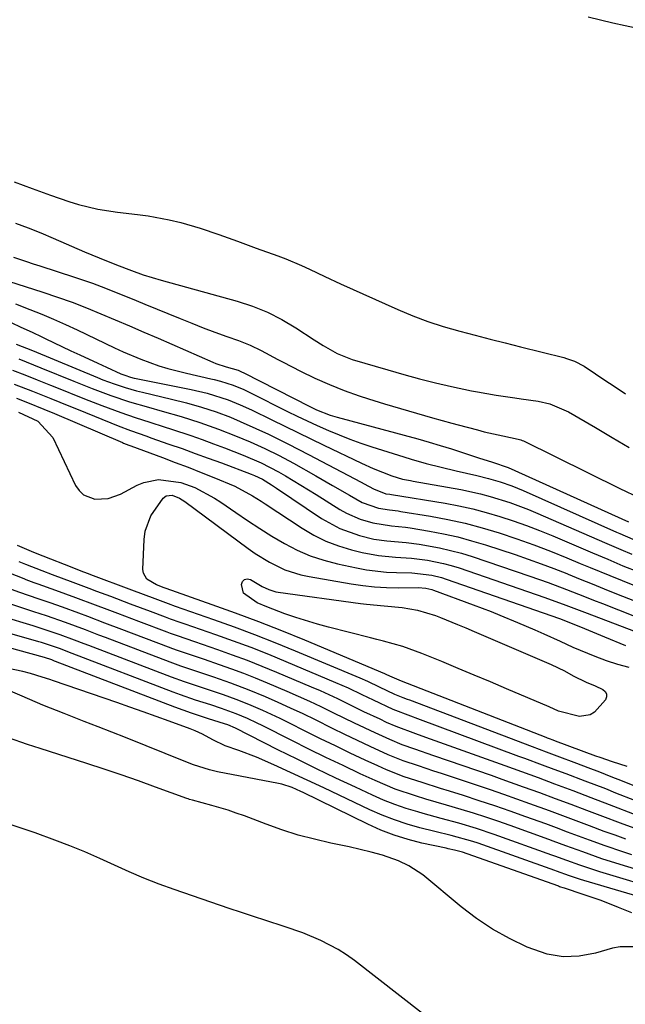
# Model space of a CAD drawing. Units: inches. Extents: x 1878534 to 1883783, y 416099 to 421462.
# Drawn here: x 1882094 to 1882227, y 419640 to 419855 of the extents above; entities that cross this region are included whole.
import ezdxf

# ---------------------------------------------------------------- set-up
doc = ezdxf.new("R2010")
doc.units = ezdxf.units.IN
doc.header["$MEASUREMENT"] = 0
for name, color, linetype in [('1', 7, 'Continuous'), ('7', 7, 'Continuous'), ('8', 7, 'Continuous')]:
    doc.layers.add(name, color=color, linetype=linetype)

msp = doc.modelspace()

# ---------------------------------------------------------------- linework, layer by layer
at = {"layer": '1', "color": 18}
for points in [[(1882232.29, 419852.18, 1634), (1882226.53, 419853.38, 1634), (1882223.83, 419853.97, 1634), (1882221.15, 419854.61, 1634), (1882218.48, 419855.3, 1634)], [(1882093.25, 419819.41, 1634), (1882097.21, 419817.91, 1634), (1882101.19, 419816.44, 1634), (1882105.21, 419815.11, 1634), (1882107.33, 419814.47, 1634), (1882111.52, 419813.44, 1634), (1882115.78, 419812.77, 1634), (1882120.2, 419812.26, 1634), (1882122.5, 419811.95, 1634), (1882127.07, 419811.11, 1634), (1882129.64, 419810.5, 1634), (1882133.81, 419809.31, 1634), (1882137.91, 419807.91, 1634), (1882141.99, 419806.41, 1634), (1882146.07, 419804.94, 1634), (1882150.77, 419803.27, 1634), (1882152.52, 419802.61, 1634), (1882155.97, 419801.15, 1634), (1882157.67, 419800.36, 1634), (1882161.05, 419798.74, 1634), (1882164.45, 419797.17, 1634), (1882176.93, 419791.56, 1634), (1882180.19, 419790.19, 1634), (1882183.48, 419788.94, 1634), (1882186.84, 419787.85, 1634), (1882190.49, 419786.81, 1634), (1882193.79, 419785.96, 1634), (1882197.08, 419785.11, 1634), (1882200.38, 419784.27, 1634), (1882203.67, 419783.44, 1634), (1882213.17, 419781.05, 1634), (1882213.75, 419780.89, 1634), (1882215.45, 419780.29, 1634), (1882217.57, 419779.16, 1634), (1882220.02, 419777.55, 1634), (1882222.31, 419776.02, 1634), (1882223.87, 419774.97, 1634), (1882226.6, 419773.19, 1634)], [(1882093.56, 419810.4, 1636), (1882096.33, 419809.35, 1636), (1882099.08, 419808.23, 1636), (1882101.81, 419807.08, 1636), (1882108.65, 419804.09, 1636), (1882111.78, 419802.78, 1636), (1882115.59, 419801.28, 1636), (1882118.87, 419800.02, 1636), (1882121.4, 419799.13, 1636), (1882125.31, 419797.93, 1636), (1882141.9, 419793.35, 1636), (1882145.26, 419792.25, 1636), (1882148.52, 419790.95, 1636), (1882151.66, 419789.36, 1636), (1882154.7, 419787.57, 1636), (1882158.68, 419784.96, 1636), (1882160.66, 419783.71, 1636), (1882163.72, 419781.97, 1636), (1882165.87, 419781.05, 1636), (1882166.98, 419780.68, 1636), (1882174.77, 419778.36, 1636), (1882178.22, 419777.37, 1636), (1882181.69, 419776.44, 1636), (1882185.17, 419775.59, 1636), (1882188.67, 419774.79, 1636), (1882193.01, 419773.85, 1636), (1882194.35, 419773.57, 1636), (1882198.4, 419772.89, 1636), (1882202.47, 419772.3, 1636), (1882203.83, 419772.1, 1636), (1882207.51, 419771.54, 1636), (1882210.1, 419770.96, 1636), (1882214.16, 419769.2, 1636), (1882220.02, 419765.82, 1636), (1882223.7, 419763.67, 1636), (1882227.37, 419761.49, 1636)], [(1882093.16, 419802.94, 1638), (1882096, 419801.98, 1638), (1882097.42, 419801.51, 1638), (1882098.85, 419801.05, 1638), (1882106.47, 419798.59, 1638), (1882110.35, 419797.26, 1638), (1882112.27, 419796.54, 1638), (1882116.09, 419795.03, 1638), (1882119.89, 419793.49, 1638), (1882121.79, 419792.72, 1638), (1882129.46, 419789.57, 1638), (1882131.99, 419788.56, 1638), (1882134.52, 419787.57, 1638), (1882137.07, 419786.61, 1638), (1882139.63, 419785.68, 1638), (1882142.21, 419784.77, 1638), (1882144.72, 419783.77, 1638), (1882147.15, 419782.58, 1638), (1882150.74, 419780.68, 1638), (1882151.94, 419780.06, 1638), (1882155.72, 419778.1, 1638), (1882158.85, 419776.57, 1638), (1882162.02, 419775.16, 1638), (1882165.26, 419773.9, 1638), (1882168.54, 419772.75, 1638), (1882170.57, 419772.1, 1638), (1882174.04, 419771, 1638), (1882177.52, 419769.94, 1638), (1882181.01, 419768.93, 1638), (1882184.51, 419767.95, 1638), (1882188.73, 419766.8, 1638), (1882190.13, 419766.42, 1638), (1882194.33, 419765.28, 1638), (1882195.78, 419764.91, 1638), (1882199.87, 419764.01, 1638), (1882203.2, 419763.31, 1638), (1882203.77, 419763.12, 1638), (1882204.05, 419763, 1638), (1882204.33, 419762.88, 1638), (1882225.36, 419752.53, 1638), (1882229.63, 419750.52, 1638)], [(1882090.17, 419798.33, 1640), (1882099.52, 419795.33, 1640), (1882102.73, 419794.25, 1640), (1882105.92, 419793.12, 1640), (1882109.08, 419791.9, 1640), (1882112.21, 419790.62, 1640), (1882115.33, 419789.29, 1640), (1882118.44, 419787.96, 1640), (1882121.56, 419786.62, 1640), (1882124.66, 419785.27, 1640), (1882136.57, 419780.08, 1640), (1882137.29, 419779.79, 1640), (1882139.52, 419779.05, 1640), (1882142.13, 419778.31, 1640), (1882142.87, 419777.98, 1640), (1882143.33, 419777.75, 1640), (1882157.73, 419770.39, 1640), (1882159.17, 419769.7, 1640), (1882162.17, 419768.5, 1640), (1882163.71, 419768.04, 1640), (1882181.29, 419763.32, 1640), (1882183.74, 419762.63, 1640), (1882186.18, 419761.92, 1640), (1882188.61, 419761.16, 1640), (1882191.02, 419760.37, 1640), (1882194.55, 419759.19, 1640), (1882197.62, 419758.27, 1640), (1882201.02, 419757.11, 1640), (1882227.22, 419745.26, 1640)], [(1882227.99, 419660.03, 1638), (1882225.08, 419661.2, 1638), (1882221.25, 419662.67, 1638), (1882217.38, 419664.01, 1638), (1882213.26, 419665.35, 1638), (1882212.23, 419665.71, 1638), (1882211.97, 419665.81, 1638), (1882211.83, 419665.86, 1638), (1882191.05, 419673.2, 1638), (1882189.27, 419673.7, 1638), (1882187.91, 419673.99, 1638), (1882187.46, 419674.09, 1638), (1882182.2, 419675.22, 1638), (1882179.16, 419675.99, 1638), (1882176.17, 419676.91, 1638), (1882173.25, 419678.05, 1638), (1882170.39, 419679.33, 1638), (1882156.33, 419686.24, 1638), (1882155.82, 419686.48, 1638), (1882153.89, 419687.33, 1638), (1882151.68, 419688.06, 1638), (1882150.93, 419688.23, 1638), (1882137.59, 419690.77, 1638), (1882135.84, 419691.17, 1638), (1882132.42, 419692.29, 1638), (1882130.74, 419692.94, 1638), (1882117.56, 419698.2, 1638), (1882114.57, 419699.4, 1638), (1882111.57, 419700.58, 1638), (1882108.56, 419701.74, 1638), (1882104.17, 419703.43, 1638), (1882099.56, 419705.27, 1638), (1882094.99, 419707.23, 1638), (1882091.45, 419708.77, 1638)], [(1882228.87, 419652.62, 1636), (1882225.46, 419652.6, 1636), (1882223.76, 419652.27, 1636), (1882220.04, 419651.2, 1636), (1882216.51, 419650.58, 1636), (1882213, 419650.44, 1636), (1882209.54, 419651.03, 1636), (1882205.11, 419652.53, 1636), (1882201.3, 419654.38, 1636), (1882197.61, 419656.42, 1636), (1882194.11, 419658.78, 1636), (1882190.74, 419661.34, 1636), (1882182.38, 419668.26, 1636), (1882179.31, 419670.29, 1636), (1882177.06, 419671.31, 1636), (1882173.58, 419672.55, 1636), (1882171.16, 419673.26, 1636), (1882166.31, 419674.43, 1636), (1882162.34, 419675.23, 1636), (1882158.75, 419676.04, 1636), (1882155.19, 419676.97, 1636), (1882151.68, 419678.09, 1636), (1882148.21, 419679.32, 1636), (1882143.47, 419681.13, 1636), (1882141.72, 419681.77, 1636), (1882139.97, 419682.37, 1636), (1882136.4, 419683.42, 1636), (1882132.17, 419684.55, 1636), (1882131.54, 419684.75, 1636), (1882131.22, 419684.85, 1636), (1882130.91, 419684.96, 1636), (1882124.09, 419687.43, 1636), (1882120.36, 419688.76, 1636), (1882116.62, 419690.06, 1636), (1882112.87, 419691.32, 1636), (1882109.1, 419692.55, 1636), (1882098.93, 419695.82, 1636), (1882096.18, 419696.74, 1636), (1882092.07, 419698.19, 1636)], [(1882182.35, 419638.05, 1634), (1882167.46, 419649.63, 1634), (1882165.73, 419650.88, 1634), (1882163.94, 419652.04, 1634), (1882160.15, 419654, 1634), (1882156.19, 419655.62, 1634), (1882152.14, 419657.03, 1634), (1882148.18, 419658.3, 1634), (1882145.5, 419659.18, 1634), (1882142.83, 419660.07, 1634), (1882140.16, 419660.97, 1634), (1882128.19, 419665.07, 1634), (1882124.87, 419666.27, 1634), (1882121.58, 419667.55, 1634), (1882118.34, 419668.94, 1634), (1882115.13, 419670.41, 1634), (1882111.93, 419671.88, 1634), (1882108.69, 419673.3, 1634), (1882105.42, 419674.62, 1634), (1882102.12, 419675.87, 1634), (1882097.85, 419677.43, 1634), (1882094.81, 419678.5, 1634), (1882091.76, 419679.52, 1634)]]:
    msp.add_polyline3d(points, dxfattribs=at)
at = {"layer": '7', "color": 18}
for points in [[(1882093.59, 419792.81, 1642), (1882096.71, 419791.58, 1642), (1882099.31, 419790.53, 1642), (1882101.89, 419789.44, 1642), (1882104.45, 419788.29, 1642), (1882106.99, 419787.1, 1642), (1882115.18, 419783.18, 1642), (1882117.07, 419782.31, 1642), (1882120.9, 419780.7, 1642), (1882124.82, 419779.3, 1642), (1882126.8, 419778.68, 1642), (1882130.83, 419777.65, 1642), (1882136.2, 419776.46, 1642), (1882136.9, 419776.3, 1642), (1882138.3, 419775.95, 1642), (1882141.06, 419775.07, 1642), (1882143.34, 419774.08, 1642), (1882144.79, 419773.38, 1642), (1882152.87, 419769.33, 1642), (1882155.02, 419768.28, 1642), (1882159.36, 419766.25, 1642), (1882161.8, 419765.17, 1642), (1882164.13, 419764.2, 1642), (1882166.48, 419763.27, 1642), (1882168.87, 419762.43, 1642), (1882171.27, 419761.63, 1642), (1882178.26, 419759.43, 1642), (1882179.87, 419758.94, 1642), (1882183.12, 419758, 1642), (1882186.39, 419757.14, 1642), (1882189.68, 419756.34, 1642), (1882194.15, 419755.34, 1642), (1882196.74, 419754.71, 1642), (1882199.29, 419753.96, 1642), (1882201.8, 419753.08, 1642), (1882204.27, 419752.07, 1642), (1882224.62, 419743.03, 1642), (1882225.33, 419742.72, 1642), (1882228.19, 419741.48, 1642)], [(1882092.76, 419788.61, 1644), (1882094.6, 419787.8, 1644), (1882097.33, 419786.55, 1644), (1882099.15, 419785.69, 1644), (1882100.05, 419785.25, 1644), (1882105.65, 419782.56, 1644), (1882107.59, 419781.63, 1644), (1882111.49, 419779.82, 1644), (1882113.44, 419778.94, 1644), (1882116.57, 419777.54, 1644), (1882117.38, 419777.21, 1644), (1882118.62, 419776.81, 1644), (1882119.46, 419776.6, 1644), (1882119.89, 419776.51, 1644), (1882131.84, 419774.13, 1644), (1882135.38, 419773.32, 1644), (1882139.98, 419771.85, 1644), (1882142.59, 419770.77, 1644), (1882145.04, 419769.65, 1644), (1882149.49, 419767.48, 1644), (1882152.32, 419766.1, 1644), (1882155.15, 419764.72, 1644), (1882157.98, 419763.35, 1644), (1882160.82, 419761.98, 1644), (1882169.04, 419758.03, 1644), (1882171.57, 419756.87, 1644), (1882175.64, 419755.27, 1644), (1882177.94, 419754.59, 1644), (1882179.71, 419754.25, 1644), (1882180.3, 419754.14, 1644), (1882190.66, 419752.28, 1644), (1882194.98, 419751.36, 1644), (1882197.11, 419750.79, 1644), (1882201.33, 419749.48, 1644), (1882205.46, 419747.94, 1644), (1882207.5, 419747.09, 1644), (1882222, 419740.78, 1644), (1882225.57, 419739.25, 1644), (1882227.95, 419738.24, 1644)], [(1882093.68, 419784.02, 1646), (1882097.29, 419782.59, 1646), (1882111.43, 419776.71, 1646), (1882112.63, 419776.22, 1646), (1882115.05, 419775.32, 1646), (1882117.51, 419774.52, 1646), (1882119.99, 419773.81, 1646), (1882121.25, 419773.5, 1646), (1882127.62, 419772, 1646), (1882130.88, 419771.18, 1646), (1882134.12, 419770.27, 1646), (1882137.32, 419769.23, 1646), (1882140.46, 419768.04, 1646), (1882142.56, 419767.16, 1646), (1882146, 419765.63, 1646), (1882148.72, 419764.34, 1646), (1882153.11, 419762.18, 1646), (1882157.46, 419759.94, 1646), (1882168.91, 419753.89, 1646), (1882169.59, 419753.53, 1646), (1882171.62, 419752.43, 1646), (1882174.31, 419751.37, 1646), (1882175.17, 419751.26, 1646), (1882175.59, 419751.2, 1646), (1882187.24, 419749.3, 1646), (1882190.26, 419748.73, 1646), (1882193.26, 419748.09, 1646), (1882196.23, 419747.31, 1646), (1882199.18, 419746.45, 1646), (1882202.1, 419745.48, 1646), (1882204.99, 419744.46, 1646), (1882207.86, 419743.35, 1646), (1882210.71, 419742.19, 1646), (1882219.37, 419738.5, 1646), (1882222.7, 419737.09, 1646), (1882226.04, 419735.69, 1646), (1882229.39, 419734.32, 1646)], [(1882094.31, 419780.76, 1648), (1882097.51, 419779.5, 1648), (1882099.11, 419778.85, 1648), (1882106.3, 419775.89, 1648), (1882110.3, 419774.3, 1648), (1882114.35, 419772.8, 1648), (1882118.44, 419771.44, 1648), (1882122.57, 419770.22, 1648), (1882125.55, 419769.4, 1648), (1882129.67, 419768.19, 1648), (1882133.76, 419766.9, 1648), (1882137.81, 419765.46, 1648), (1882141.52, 419764.01, 1648), (1882144.75, 419762.67, 1648), (1882147.95, 419761.23, 1648), (1882151.09, 419759.68, 1648), (1882154.17, 419758.03, 1648), (1882159.04, 419755.3, 1648), (1882162.72, 419753.21, 1648), (1882166.38, 419751.09, 1648), (1882169.19, 419749.49, 1648), (1882172.69, 419748.25, 1648), (1882175.14, 419747.84, 1648), (1882177, 419747.63, 1648), (1882177.62, 419747.54, 1648), (1882184.03, 419746.48, 1648), (1882187.83, 419745.77, 1648), (1882191.6, 419744.94, 1648), (1882195.33, 419743.95, 1648), (1882199.04, 419742.84, 1648), (1882202.91, 419741.54, 1648), (1882206.58, 419740.24, 1648), (1882210.21, 419738.85, 1648), (1882213.83, 419737.39, 1648), (1882216.73, 419736.18, 1648), (1882218.88, 419735.29, 1648), (1882223.17, 419733.52, 1648), (1882225.83, 419732.44, 1648), (1882229.63, 419730.91, 1648)], [(1882093.26, 419775.28, 1652), (1882097.27, 419773.73, 1652), (1882101.25, 419772.13, 1652), (1882105.23, 419770.52, 1652), (1882107.22, 419769.71, 1652), (1882115.97, 419766.18, 1652), (1882118.62, 419765.16, 1652), (1882122.2, 419763.9, 1652), (1882123.09, 419763.59, 1652), (1882127.03, 419762.21, 1652), (1882129.9, 419761.21, 1652), (1882132.76, 419760.18, 1652), (1882135.61, 419759.14, 1652), (1882138.46, 419758.09, 1652), (1882144.97, 419755.66, 1652), (1882145.68, 419755.38, 1652), (1882147.41, 419754.56, 1652), (1882149.38, 419753.32, 1652), (1882150.52, 419752.57, 1652), (1882160.31, 419746.01, 1652), (1882164.3, 419743.8, 1652), (1882168.61, 419742.28, 1652), (1882171.7, 419741.51, 1652), (1882174.51, 419741.08, 1652), (1882178.77, 419740.74, 1652), (1882181.6, 419740.36, 1652), (1882186.04, 419739.58, 1652), (1882190.8, 419738.4, 1652), (1882193.14, 419737.68, 1652), (1882205.75, 419733.44, 1652), (1882209.74, 419732.04, 1652), (1882213.69, 419730.53, 1652), (1882217.62, 419728.98, 1652), (1882219.59, 419728.21, 1652), (1882221.56, 419727.44, 1652), (1882228.52, 419724.72, 1652)], [(1882093.76, 419772.22, 1654), (1882096.16, 419771.3, 1654), (1882099.73, 419769.85, 1654), (1882102.1, 419768.86, 1654), (1882116.92, 419762.53, 1654), (1882117.14, 419762.43, 1654), (1882118.26, 419761.98, 1654), (1882118.71, 419761.81, 1654), (1882125.59, 419759.27, 1654), (1882128.41, 419758.21, 1654), (1882131.22, 419757.14, 1654), (1882134.03, 419756.04, 1654), (1882136.82, 419754.92, 1654), (1882141.37, 419753.06, 1654), (1882145.24, 419750.94, 1654), (1882147.11, 419749.76, 1654), (1882148.04, 419749.16, 1654), (1882156.08, 419743.86, 1654), (1882158.63, 419742.36, 1654), (1882161.27, 419741.04, 1654), (1882164.03, 419739.99, 1654), (1882166.87, 419739.13, 1654), (1882169.13, 419738.57, 1654), (1882172.69, 419737.88, 1654), (1882176.42, 419737.56, 1654), (1882179.94, 419737.33, 1654), (1882183.44, 419736.88, 1654), (1882186.9, 419736.19, 1654), (1882188.59, 419735.72, 1654), (1882190.28, 419735.19, 1654), (1882208.97, 419728.79, 1654), (1882213.6, 419727.11, 1654), (1882215.9, 419726.23, 1654), (1882217.05, 419725.79, 1654), (1882218.2, 419725.35, 1654), (1882229.86, 419720.91, 1654)], [(1882094.25, 419769.19, 1656), (1882098.45, 419767.18, 1656), (1882101.74, 419763.65, 1656), (1882106.65, 419753.2, 1656), (1882107.43, 419752.06, 1656), (1882108.37, 419751.14, 1656), (1882110.88, 419750.19, 1656), (1882113.76, 419750.32, 1656), (1882116.47, 419751.29, 1656), (1882120.07, 419753.22, 1656), (1882121.57, 419753.86, 1656), (1882124.72, 419754.48, 1656), (1882129.63, 419753.86, 1656), (1882132.66, 419752.74, 1656), (1882136.95, 419750.4, 1656), (1882138.32, 419749.51, 1656), (1882141.58, 419747.26, 1656), (1882144.19, 419745.51, 1656), (1882146.82, 419743.79, 1656), (1882149.5, 419742.14, 1656), (1882152.2, 419740.53, 1656), (1882154.98, 419739.1, 1656), (1882157.83, 419737.84, 1656), (1882160.78, 419736.87, 1656), (1882163.81, 419736.07, 1656), (1882167.93, 419735.2, 1656), (1882170.1, 419734.8, 1656), (1882174.47, 419734.3, 1656), (1882176.67, 419734.2, 1656), (1882180, 419734.12, 1656), (1882184.33, 419733.61, 1656), (1882186.44, 419733.09, 1656), (1882187.47, 419732.76, 1656), (1882212.16, 419724.17, 1656), (1882216.77, 419722.35, 1656), (1882219.39, 419721.26, 1656), (1882222.01, 419720.17, 1656), (1882226.57, 419718.26, 1656)], [(1882226.93, 419691.92, 1658), (1882223.72, 419692.95, 1658), (1882221.04, 419693.88, 1658), (1882220.15, 419694.2, 1658), (1882211.29, 419697.47, 1658), (1882210.79, 419697.66, 1658), (1882210.05, 419697.94, 1658), (1882209.55, 419698.12, 1658), (1882209.31, 419698.22, 1658), (1882177.76, 419710.49, 1658), (1882175.22, 419711.61, 1658), (1882174.37, 419712, 1658), (1882174.09, 419712.12, 1658), (1882156.65, 419719.43, 1658), (1882151.64, 419721.48, 1658), (1882146.6, 419723.46, 1658), (1882141.53, 419725.36, 1658), (1882136.43, 419727.19, 1658), (1882126.39, 419730.7, 1658), (1882126.01, 419730.83, 1658), (1882124.31, 419731.49, 1658), (1882122.18, 419732.78, 1658), (1882121.46, 419734.05, 1658), (1882121.35, 419734.83, 1658), (1882121.6, 419741.38, 1658), (1882121.85, 419743.2, 1658), (1882123.07, 419746.58, 1658), (1882125.8, 419750.4, 1658), (1882126.44, 419750.92, 1658), (1882127.7, 419751.04, 1658), (1882129.36, 419750.43, 1658), (1882130.5, 419749.7, 1658), (1882144.33, 419739.42, 1658), (1882145.84, 419738.36, 1658), (1882148.99, 419736.43, 1658), (1882152.31, 419734.82, 1658), (1882155.8, 419733.69, 1658), (1882157.6, 419733.3, 1658), (1882166.74, 419731.74, 1658), (1882169.3, 419731.37, 1658), (1882171.86, 419731.09, 1658), (1882174.44, 419730.94, 1658), (1882177.03, 419730.89, 1658), (1882181.34, 419730.91, 1658), (1882183.06, 419730.8, 1658), (1882184.32, 419730.52, 1658), (1882184.73, 419730.38, 1658), (1882193.4, 419727.19, 1658), (1882197.28, 419725.71, 1658), (1882199.21, 419724.93, 1658), (1882203.03, 419723.33, 1658), (1882206.85, 419721.68, 1658), (1882208.75, 419720.84, 1658), (1882212.33, 419719.26, 1658), (1882215.11, 419717.96, 1658), (1882219.9, 419715.97, 1658), (1882222.34, 419715.05, 1658), (1882224.81, 419714.23, 1658), (1882227.32, 419713.57, 1658)], [(1882236.3, 419684.48, 1656), (1882225.95, 419688.68, 1656), (1882223.46, 419689.68, 1656), (1882220.96, 419690.66, 1656), (1882218.46, 419691.63, 1656), (1882215.95, 419692.58, 1656), (1882211.69, 419694.18, 1656), (1882209.39, 419695.03, 1656), (1882206.33, 419696.18, 1656), (1882179.53, 419706.36, 1656), (1882179.06, 419706.54, 1656), (1882178.13, 419706.89, 1656), (1882176.27, 419707.64, 1656), (1882172.95, 419709.21, 1656), (1882170.42, 419710.42, 1656), (1882168.76, 419711.15, 1656), (1882154.61, 419717.09, 1656), (1882150.21, 419718.89, 1656), (1882145.78, 419720.64, 1656), (1882141.33, 419722.3, 1656), (1882136.85, 419723.91, 1656), (1882128.49, 419726.82, 1656), (1882126.91, 419727.36, 1656), (1882124.03, 419728.43, 1656), (1882121.47, 419729.39, 1656), (1882118.92, 419730.35, 1656), (1882110.03, 419733.7, 1656), (1882109.52, 419733.9, 1656), (1882108.48, 419734.29, 1656), (1882106.42, 419735.08, 1656), (1882105.9, 419735.29, 1656), (1882099.59, 419737.79, 1656), (1882098.33, 419738.3, 1656), (1882097.08, 419738.81, 1656), (1882093.99, 419740.07, 1656)], [(1882229.14, 419681.22, 1652), (1882223.07, 419683.58, 1652), (1882219.11, 419685.1, 1652), (1882215.15, 419686.6, 1652), (1882211.18, 419688.08, 1652), (1882207.58, 419689.41, 1652), (1882203.96, 419690.73, 1652), (1882200.35, 419692.04, 1652), (1882183.04, 419698.24, 1652), (1882180.89, 419699.02, 1652), (1882176.59, 419700.61, 1652), (1882174.5, 419701.53, 1652), (1882173.06, 419702.2, 1652), (1882169.55, 419703.86, 1652), (1882166.07, 419705.56, 1652), (1882163.88, 419706.63, 1652), (1882160.06, 419708.38, 1652), (1882158.12, 419709.22, 1652), (1882150.54, 419712.42, 1652), (1882147.35, 419713.73, 1652), (1882144.15, 419714.99, 1652), (1882140.92, 419716.19, 1652), (1882137.67, 419717.35, 1652), (1882132.68, 419719.08, 1652), (1882128.88, 419720.37, 1652), (1882127.37, 419720.91, 1652), (1882126.61, 419721.19, 1652), (1882120.43, 419723.53, 1652), (1882115.86, 419725.25, 1652), (1882113.58, 419726.12, 1652), (1882111.04, 419727.08, 1652), (1882106.72, 419728.69, 1652), (1882102.39, 419730.27, 1652), (1882098.48, 419731.67, 1652), (1882097.61, 419731.98, 1652), (1882095.87, 419732.62, 1652), (1882095.44, 419732.79, 1652), (1882086.67, 419736.21, 1652)], [(1882232.74, 419682.87, 1654), (1882224.51, 419686.13, 1654), (1882222.28, 419687.01, 1654), (1882217.8, 419688.74, 1654), (1882213.62, 419690.31, 1654), (1882211.05, 419691.27, 1654), (1882208.48, 419692.23, 1654), (1882204.63, 419693.65, 1654), (1882203.35, 419694.12, 1654), (1882181.3, 419702.28, 1654), (1882179.75, 419702.85, 1654), (1882175.9, 419704.35, 1654), (1882171.62, 419706.35, 1654), (1882169.13, 419707.57, 1654), (1882166.19, 419708.97, 1654), (1882163.43, 419710.18, 1654), (1882152.58, 419714.75, 1654), (1882148.78, 419716.31, 1654), (1882144.97, 419717.82, 1654), (1882141.12, 419719.25, 1654), (1882137.26, 419720.63, 1654), (1882130.58, 419722.95, 1654), (1882129.51, 419723.32, 1654), (1882127.35, 419724.06, 1654), (1882126.29, 419724.45, 1654), (1882123.01, 419725.68, 1654), (1882118.67, 419727.32, 1654), (1882114.33, 419728.96, 1654), (1882111.33, 419730.09, 1654), (1882109.6, 419730.74, 1654), (1882106.12, 419732.04, 1654), (1882101.64, 419733.71, 1654), (1882099.42, 419734.56, 1654), (1882095.84, 419735.98, 1654), (1882094.4, 419736.56, 1654)], [(1882226.68, 419676.08, 1648), (1882224.31, 419676.91, 1648), (1882221.96, 419677.77, 1648), (1882218.71, 419678.98, 1648), (1882215.81, 419680.07, 1648), (1882212.9, 419681.16, 1648), (1882209.98, 419682.24, 1648), (1882205.75, 419683.78, 1648), (1882202.9, 419684.81, 1648), (1882200.04, 419685.81, 1648), (1882197.18, 419686.8, 1648), (1882194.31, 419687.76, 1648), (1882186.49, 419690.35, 1648), (1882184.81, 419690.91, 1648), (1882181.46, 419692.03, 1648), (1882178.11, 419693.17, 1648), (1882174.83, 419694.47, 1648), (1882170.9, 419696.27, 1648), (1882168.15, 419697.56, 1648), (1882165.4, 419698.88, 1648), (1882162.67, 419700.21, 1648), (1882158.96, 419702.05, 1648), (1882156.27, 419703.36, 1648), (1882153.56, 419704.65, 1648), (1882150.82, 419705.88, 1648), (1882148.07, 419707.08, 1648), (1882144.5, 419708.57, 1648), (1882140.51, 419710.09, 1648), (1882136.85, 419711.36, 1648), (1882134.45, 419712.17, 1648), (1882132.05, 419712.97, 1648), (1882129.65, 419713.8, 1648), (1882127.27, 419714.67, 1648), (1882113.17, 419720.03, 1648), (1882111.72, 419720.58, 1648), (1882108.82, 419721.69, 1648), (1882104.46, 419723.32, 1648), (1882100.33, 419724.73, 1648), (1882097.57, 419725.64, 1648), (1882094.5, 419726.62, 1648), (1882090.05, 419728.09, 1648)], [(1882227.99, 419672.68, 1646), (1882226.03, 419673.3, 1646), (1882222.13, 419674.63, 1646), (1882218.71, 419675.86, 1646), (1882216.33, 419676.74, 1646), (1882213.95, 419677.62, 1646), (1882211.57, 419678.51, 1646), (1882210.38, 419678.95, 1646), (1882209.19, 419679.38, 1646), (1882204.84, 419680.96, 1646), (1882201.46, 419682.16, 1646), (1882198.07, 419683.33, 1646), (1882194.67, 419684.46, 1646), (1882191.26, 419685.56, 1646), (1882188.18, 419686.53, 1646), (1882186.21, 419687.15, 1646), (1882182.26, 419688.39, 1646), (1882178.33, 419689.68, 1646), (1882174.49, 419691.18, 1646), (1882172.59, 419692.02, 1646), (1882169.83, 419693.3, 1646), (1882166.58, 419694.84, 1646), (1882163.33, 419696.39, 1646), (1882160.1, 419697.96, 1646), (1882156.88, 419699.56, 1646), (1882153.15, 419701.44, 1646), (1882151.27, 419702.36, 1646), (1882147.48, 419704.11, 1646), (1882144.46, 419705.42, 1646), (1882141.7, 419706.53, 1646), (1882138.91, 419707.54, 1646), (1882136.09, 419708.48, 1646), (1882133.25, 419709.42, 1646), (1882130.42, 419710.38, 1646), (1882127.61, 419711.41, 1646), (1882109.55, 419718.29, 1646), (1882108.51, 419718.69, 1646), (1882106.44, 419719.47, 1646), (1882103.33, 419720.64, 1646), (1882099.4, 419721.95, 1646), (1882097.42, 419722.56, 1646), (1882090.68, 419724.58, 1646)], [(1882234.93, 419667.64, 1644), (1882224.51, 419670.83, 1644), (1882221.46, 419671.81, 1644), (1882217.26, 419673.28, 1644), (1882213.55, 419674.64, 1644), (1882210.78, 419675.66, 1644), (1882209.85, 419676, 1644), (1882201.43, 419679.03, 1644), (1882198.77, 419679.96, 1644), (1882196.1, 419680.87, 1644), (1882193.42, 419681.72, 1644), (1882190.72, 419682.54, 1644), (1882187.58, 419683.47, 1644), (1882183.05, 419684.82, 1644), (1882180.79, 419685.49, 1644), (1882176.33, 419687, 1644), (1882171.99, 419688.83, 1644), (1882168.75, 419690.34, 1644), (1882165, 419692.11, 1644), (1882161.26, 419693.9, 1644), (1882157.54, 419695.72, 1644), (1882153.82, 419697.57, 1644), (1882147.34, 419700.83, 1644), (1882146.28, 419701.35, 1644), (1882144.15, 419702.35, 1644), (1882141.66, 419703.41, 1644), (1882138.52, 419704.54, 1644), (1882136.13, 419705.32, 1644), (1882132.81, 419706.4, 1644), (1882129.56, 419707.55, 1644), (1882127.95, 419708.15, 1644), (1882105.93, 419716.55, 1644), (1882105.31, 419716.79, 1644), (1882103.36, 419717.53, 1644), (1882099.25, 419718.91, 1644), (1882098.66, 419719.09, 1644), (1882085.92, 419722.74, 1644)], [(1882234.99, 419664.76, 1642), (1882221.01, 419668.96, 1642), (1882216.64, 419670.39, 1642), (1882213.81, 419671.4, 1642), (1882211.17, 419672.37, 1642), (1882210.51, 419672.61, 1642), (1882197.95, 419677.11, 1642), (1882194.13, 419678.4, 1642), (1882190.26, 419679.54, 1642), (1882186.37, 419680.6, 1642), (1882182.48, 419681.67, 1642), (1882181.28, 419682.01, 1642), (1882178.76, 419682.77, 1642), (1882176.27, 419683.62, 1642), (1882173.83, 419684.58, 1642), (1882171.41, 419685.64, 1642), (1882167.68, 419687.37, 1642), (1882163.43, 419689.38, 1642), (1882159.19, 419691.41, 1642), (1882154.97, 419693.48, 1642), (1882150.77, 419695.58, 1642), (1882141.56, 419700.24, 1642), (1882139.89, 419700.97, 1642), (1882139.16, 419701.21, 1642), (1882135.64, 419702.32, 1642), (1882131.95, 419703.55, 1642), (1882128.3, 419704.88, 1642), (1882102.31, 419714.82, 1642), (1882102.11, 419714.9, 1642), (1882101.46, 419715.14, 1642), (1882099.89, 419715.65, 1642), (1882081.07, 419720.83, 1642)]]:
    msp.add_polyline3d(points, dxfattribs=at)
at = {"layer": '8', "color": 18}
for points in [[(1882092.9, 419778.33, 1650), (1882095.58, 419777.3, 1650), (1882098.26, 419776.24, 1650), (1882101.18, 419775.06, 1650), (1882103.97, 419773.93, 1650), (1882106.77, 419772.82, 1650), (1882109.58, 419771.72, 1650), (1882112.39, 419770.64, 1650), (1882116.53, 419769.09, 1650), (1882119.67, 419768, 1650), (1882122.84, 419766.99, 1650), (1882126, 419765.97, 1650), (1882127.58, 419765.46, 1650), (1882131.82, 419764.04, 1650), (1882134.27, 419763.19, 1650), (1882136.71, 419762.29, 1650), (1882139.14, 419761.38, 1650), (1882143.25, 419759.79, 1650), (1882147.17, 419758.14, 1650), (1882150.93, 419756.17, 1650), (1882152.45, 419755.27, 1650), (1882155.79, 419753.26, 1650), (1882159.1, 419751.21, 1650), (1882164.29, 419747.95, 1650), (1882165.72, 419747.14, 1650), (1882168.72, 419745.85, 1650), (1882171.49, 419745.04, 1650), (1882175.54, 419744.39, 1650), (1882178.61, 419744.07, 1650), (1882179.62, 419743.92, 1650), (1882183.83, 419743.23, 1650), (1882186.92, 419742.64, 1650), (1882190, 419741.96, 1650), (1882193.04, 419741.14, 1650), (1882196.06, 419740.22, 1650), (1882202.5, 419738.1, 1650), (1882205.34, 419737.13, 1650), (1882208.17, 419736.12, 1650), (1882210.97, 419735.06, 1650), (1882213.76, 419733.96, 1650), (1882214.07, 419733.83, 1650), (1882216.7, 419732.77, 1650), (1882219.33, 419731.7, 1650), (1882221.96, 419730.65, 1650), (1882224.59, 419729.59, 1650), (1882228.52, 419728.03, 1650)], [(1882219.95, 419709.47, 1660), (1882221.65, 419708.71, 1660), (1882222.17, 419708.25, 1660), (1882222.47, 419707.73, 1660), (1882222.44, 419707.13, 1660), (1882222.21, 419706.48, 1660), (1882219.85, 419703.74, 1660), (1882218.88, 419703.14, 1660), (1882216.57, 419702.8, 1660), (1882211.99, 419704.01, 1660), (1882209.96, 419704.9, 1660), (1882200.67, 419708.85, 1660), (1882197.15, 419710.34, 1660), (1882193.62, 419711.83, 1660), (1882190.08, 419713.3, 1660), (1882186.54, 419714.77, 1660), (1882182.17, 419716.57, 1660), (1882178.04, 419718.06, 1660), (1882173.8, 419719.25, 1660), (1882172.38, 419719.62, 1660), (1882170.96, 419719.99, 1660), (1882161.84, 419722.28, 1660), (1882159.43, 419722.93, 1660), (1882154.67, 419724.4, 1660), (1882152.31, 419725.22, 1660), (1882148.35, 419726.69, 1660), (1882146.26, 419727.62, 1660), (1882143.32, 419729.67, 1660), (1882142.82, 419731.57, 1660), (1882143.09, 419732.25, 1660), (1882143.49, 419732.69, 1660), (1882144.08, 419732.79, 1660), (1882144.8, 419732.67, 1660), (1882147.39, 419731.15, 1660), (1882148.83, 419730.47, 1660), (1882150.35, 419730.01, 1660), (1882150.88, 419729.92, 1660), (1882168.82, 419727.46, 1660), (1882170.11, 419727.3, 1660), (1882173.99, 419726.96, 1660), (1882177.86, 419726.58, 1660), (1882181.2, 419726.01, 1660), (1882185.14, 419724.81, 1660), (1882186.27, 419724.36, 1660), (1882189.95, 419722.87, 1660), (1882191.79, 419722.11, 1660), (1882193.62, 419721.33, 1660), (1882210.38, 419714.15, 1660), (1882213.28, 419712.75, 1660), (1882215.19, 419711.69, 1660), (1882218.02, 419710.32, 1660), (1882219.95, 419709.47, 1660)], [(1882229.24, 419678.16, 1650), (1882225.5, 419679.54, 1650), (1882221.62, 419681.01, 1650), (1882218.19, 419682.31, 1650), (1882214.75, 419683.61, 1650), (1882211.31, 419684.89, 1650), (1882207.87, 419686.16, 1650), (1882204.34, 419687.44, 1650), (1882199.67, 419689.1, 1650), (1882197.34, 419689.92, 1650), (1882184.78, 419694.26, 1650), (1882180.64, 419695.7, 1650), (1882177.89, 419696.67, 1650), (1882175.18, 419697.77, 1650), (1882171.98, 419699.23, 1650), (1882167.48, 419701.37, 1650), (1882163, 419703.56, 1650), (1882160.2, 419704.93, 1650), (1882157.76, 419706.08, 1650), (1882155.3, 419707.19, 1650), (1882152.82, 419708.26, 1650), (1882148.51, 419710.09, 1650), (1882145.93, 419711.15, 1650), (1882143.33, 419712.17, 1650), (1882140.72, 419713.14, 1650), (1882138.09, 419714.07, 1650), (1882134.77, 419715.21, 1650), (1882132.81, 419715.88, 1650), (1882128.88, 419717.21, 1650), (1882127.91, 419717.57, 1650), (1882126.94, 419717.93, 1650), (1882116.79, 419721.78, 1650), (1882113.06, 419723.19, 1650), (1882109.33, 419724.61, 1650), (1882107.35, 419725.35, 1650), (1882103.82, 419726.63, 1650), (1882101.15, 419727.57, 1650), (1882098.5, 419728.48, 1650), (1882094.53, 419729.83, 1650), (1882091.9, 419730.77, 1650)], [(1882235.04, 419661.89, 1640), (1882217.47, 419667.06, 1640), (1882216.81, 419667.26, 1640), (1882214.34, 419668.08, 1640), (1882211.57, 419669.09, 1640), (1882211.17, 419669.23, 1640), (1882194.49, 419675.17, 1640), (1882193.33, 419675.57, 1640), (1882188.59, 419676.88, 1640), (1882185, 419677.77, 1640), (1882181.75, 419678.57, 1640), (1882178.97, 419679.36, 1640), (1882176.22, 419680.25, 1640), (1882173.52, 419681.3, 1640), (1882170.87, 419682.46, 1640), (1882160.8, 419687.24, 1640), (1882157.17, 419688.94, 1640), (1882153.53, 419690.62, 1640), (1882149.88, 419692.29, 1640), (1882146.1, 419693.92, 1640), (1882142.24, 419695.38, 1640), (1882139.29, 419696.45, 1640), (1882136.62, 419697.72, 1640), (1882134.36, 419698.95, 1640), (1882132.75, 419699.72, 1640), (1882131.65, 419700.15, 1640), (1882127.07, 419701.81, 1640), (1882124.23, 419702.83, 1640), (1882121.38, 419703.84, 1640), (1882118.52, 419704.84, 1640), (1882115.66, 419705.83, 1640), (1882101.86, 419710.57, 1640), (1882101.03, 419710.86, 1640), (1882099.36, 419711.42, 1640), (1882096.85, 419712.2, 1640), (1882095.14, 419712.61, 1640), (1882083.59, 419715.05, 1640)]]:
    msp.add_polyline3d(points, dxfattribs=at)

doc.saveas('drawing.dxf')
